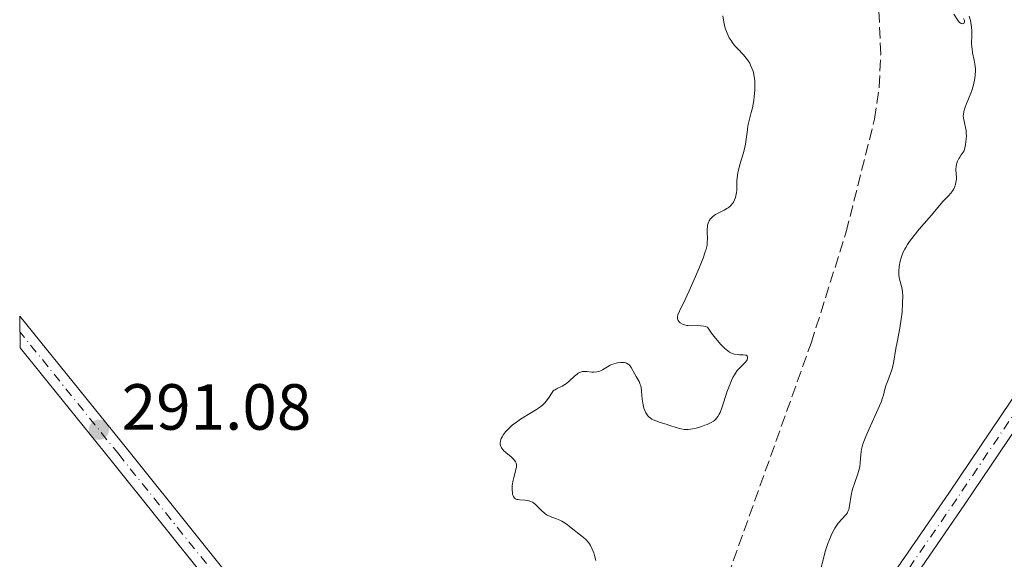
# Model space of a CAD drawing. Units: metres. Extents: x 625541 to 629017, y 4671724 to 4674097.
# Drawn here: x 625563 to 625714, y 4672755 to 4672838 of the extents above; entities that cross this region are included whole.
import ezdxf

# ---------------------------------------------------------------- set-up
doc = ezdxf.new("R2010")
doc.units = ezdxf.units.M
doc.header["$MEASUREMENT"] = 0
doc.linetypes.add('DGN Style 3', pattern=[2.435890702152634, 1.739921930109024, -0.6959687720436097])
doc.linetypes.add('DGN Style 4', pattern=[2.7856150101045474, 1.391937544087219, -0.6959687720436097, 0.001739921930109024, -0.6959687720436097])
for name, color, linetype, lineweight in [('Barranco lineal', 142, 'DGN Style 3', 13), ('Cota de punto acotado terreno', 7, 'Continuous', 0), ('Curva de nivel intermedia', 30, 'Continuous', 0), ('Eje pista pavimentada', 7, 'DGN Style 4', 0), ('Línea de pista pavimentada', 7, 'Continuous', 0), ('pavimentado', 23, 'Continuous', 0), ('Punto acotado terreno (símbolo)', 7, 'Continuous', 0)]:
    doc.layers.add(name, color=color, linetype=linetype, lineweight=lineweight)
doc.styles.add('Style-Arial', font='arial.ttf')

# ---------------------------------------------------------------- blocks, each defined once
blk = doc.blocks.new('5PATER')
at = {"layer": 'Punto acotado terreno (símbolo)', "linetype": 'Continuous', "lineweight": 0}
h = blk.add_hatch(color=51, dxfattribs=at)
edge = h.paths.add_edge_path()
edge.add_ellipse((0, 0), major_axis=(-0.1095731443231308, -0.1110710700762829), ratio=0.9994222409660317, start_angle=0, end_angle=360)

msp = doc.modelspace()

# ---------------------------------------------------------------- linework, layer by layer
at = {"layer": 'Barranco lineal', "color": 142, "linetype": 'DGN Style 3', "lineweight": 13}
msp.add_polyline3d([(625664.4100000003, 4672665.439999999, 287.5), (625665.6500000004, 4672679.560000001, 287.6100000000006), (625666.4900000002, 4672695.609999999, 288.0299999999988), (625666.1500000004, 4672708.699999999, 288.2200000000012), (625665.7400000002, 4672711.16, 288.3300000000018), (625664.2100000001, 4672715.300000001, 288.7299999999959), (625662.7699999996, 4672719.230000001, 289.1100000000006), (625662.2000000002, 4672720.800000001, 289.2700000000041), (625662.1600000003, 4672724.220000001, 289.4100000000035), (625664.9500000002, 4672733.810000001, 289.4100000000035), (625684.3200000003, 4672787.939999999, 289.4100000000035), (625689.7000000002, 4672805.01, 289.4199999999983), (625694.0599999997, 4672822.359999999, 289.6499999999942), (625694.79, 4672827.32, 289.7200000000012), (625695, 4672832.33, 289.7899999999936), (625694.5999999996, 4672841.800000001, 289.9400000000023)], dxfattribs=at)
at = {"layer": 'Curva de nivel intermedia', "color": 30, "linetype": 'Continuous', "lineweight": 0, "elevation": 290.0000000000001, "flags": 128}
for points in [[(625675.1200000008, 4672823.359999999), (625675.2900000007, 4672824.07), (625675.5000000009, 4672825.21), (625675.5800000012, 4672825.829999999), (625675.6600000019, 4672826.789999999), (625675.6799999997, 4672827.74), (625675.6500000006, 4672828.199999998), (625675.6100000005, 4672828.640000002), (625675.5600000012, 4672828.920000001), (625675.4500000017, 4672829.460000002), (625675.3800000001, 4672829.720000001), (625675.2100000002, 4672830.21), (625675.0100000014, 4672830.669999998), (625674.8700000005, 4672830.949999998), (625674.5399999997, 4672831.48), (625674.3400000008, 4672831.75), (625673.9200000005, 4672832.249999999), (625673.0100000009, 4672833.189999999), (625672.5599999994, 4672833.689999999), (625672.1799999994, 4672834.180000001), (625672.0000000005, 4672834.439999999), (625671.7400000013, 4672834.859999999), (625671.3900000004, 4672835.559999999), (625671.1900000013, 4672836.08), (625671.0999999997, 4672836.359999999), (625670.9900000002, 4672836.789999999), (625670.8899999997, 4672837.249999999), (625670.730000001, 4672838.220000002)], [(625708.6200000017, 4672838.199999999), (625708.7800000005, 4672837.510000001), (625708.9200000013, 4672836.849999999), (625708.9700000006, 4672836.5), (625709.0199999996, 4672835.900000001), (625709.0000000016, 4672835.159999999), (625708.9700000006, 4672834.039999999), (625709.0000000016, 4672833.440000001), (625709.0399999997, 4672833.149999999), (625709.1300000013, 4672832.56), (625709.3700000006, 4672831.399999999), (625709.4700000011, 4672830.829999999), (625709.5500000016, 4672830.099999999), (625709.5600000005, 4672829.740000002), (625709.5400000004, 4672829.189999999), (625709.4700000011, 4672828.619999999), (625709.4199999997, 4672828.33), (625709.2000000007, 4672827.42), (625709.0000000016, 4672826.779999999), (625708.8499999997, 4672826.350000001), (625708.51, 4672825.489999999), (625708.1400000012, 4672824.619999998), (625707.9700000013, 4672824.189999999), (625707.8300000007, 4672823.750000001), (625707.7800000013, 4672823.529999999), (625707.7099999997, 4672823.08), (625707.7000000009, 4672822.859999998), (625707.7200000009, 4672822.51), (625707.7600000012, 4672822.28), (625707.8700000007, 4672821.8), (625708.0499999997, 4672821.050000001), (625708.120000001, 4672820.609999998), (625708.1600000013, 4672820.119999998), (625708.1700000003, 4672819.850000001), (625708.1400000012, 4672819.249999999), (625708.1100000021, 4672818.930000001), (625708.0300000017, 4672818.399999999), (625707.8300000007, 4672817.499999999), (625707.3800000012, 4672816.890000001), (625707.150000001, 4672816.52), (625707.0200000014, 4672816.300000001), (625706.8200000002, 4672815.880000001), (625706.7100000007, 4672815.599999999), (625706.6600000014, 4672815.42), (625706.5900000001, 4672815.099999998), (625706.5600000009, 4672814.67), (625706.6200000013, 4672813.909999999), (625706.6500000004, 4672813.439999999), (625706.6400000014, 4672813.199999998), (625706.6100000001, 4672812.850000001), (625706.5099999995, 4672812.34), (625706.3399999996, 4672811.849999999), (625706.2200000011, 4672811.619999998), (625706.0900000016, 4672811.41), (625705.7800000008, 4672810.99), (625705.420000001, 4672810.59), (625704.8900000012, 4672810.050000001), (625704.6200000008, 4672809.759999998), (625704.0199999996, 4672809.060000001), (625703.0700000017, 4672807.890000001), (625702.4600000017, 4672807.17), (625700.9400000017, 4672805.440000001), (625700.1500000004, 4672804.49), (625699.4300000007, 4672803.550000002), (625699.12, 4672803.09), (625698.8499999995, 4672802.640000001), (625698.6900000009, 4672802.349999999)], [(625706.2200000011, 4672838.51), (625706.9200000007, 4672837.48), (625707.1199999996, 4672837.230000001), (625707.2200000002, 4672837.140000001), (625707.35, 4672837.039999999), (625707.5800000001, 4672836.989999999), (625707.7600000012, 4672837.079999999), (625707.8799999997, 4672837.340000001), (625707.8799999997, 4672837.499999999), (625707.8500000006, 4672837.609999998), (625707.740000001, 4672837.83)], [(625669.9900000012, 4672776.66), (625670.1900000002, 4672777.009999999), (625670.3100000008, 4672777.279999999), (625670.5700000002, 4672777.960000001), (625670.8899999997, 4672778.92), (625671.3800000015, 4672780.399999999), (625671.6400000006, 4672781.159999999), (625672.070000002, 4672782.199999998), (625672.2900000011, 4672782.659999999), (625672.5100000001, 4672783.06), (625672.6700000011, 4672783.300000001), (625672.9700000006, 4672783.699999998), (625673.4100000008, 4672784.179999999), (625673.9299999995, 4672784.669999998), (625674.1399999997, 4672784.890000001), (625674.380000001, 4672785.209999999), (625674.4600000015, 4672785.350000001), (625674.5399999997, 4672785.619999998), (625674.5500000009, 4672785.789999999), (625674.5000000016, 4672785.929999999), (625674.3600000008, 4672786.05), (625674.2300000013, 4672786.09), (625673.8899999993, 4672786.119999999), (625673.2800000013, 4672786.13), (625672.9300000004, 4672786.159999999), (625672.5500000004, 4672786.24), (625672.3499999992, 4672786.3), (625671.9800000006, 4672786.45), (625671.7900000004, 4672786.550000001), (625671.490000001, 4672786.74), (625670.9900000002, 4672787.149999999), (625670.4200000003, 4672787.720000001), (625670.1100000017, 4672788.07), (625669.4000000011, 4672788.949999999), (625669.0099999999, 4672789.470000001), (625668.3600000016, 4672790.38), (625668.0199999998, 4672790.489999999), (625667.8000000007, 4672790.529999999), (625667.3400000002, 4672790.59), (625666.8799999997, 4672790.609999999), (625666.0000000013, 4672790.599999999), (625665.3900000011, 4672790.63), (625665.2000000011, 4672790.649999999), (625664.8400000012, 4672790.730000001), (625664.5300000005, 4672790.849999999), (625664.1799999997, 4672791.060000001), (625664.040000001, 4672791.180000001), (625663.8800000001, 4672791.380000001), (625663.8200000019, 4672791.49), (625663.7700000006, 4672791.66), (625663.7599999994, 4672791.84), (625663.7700000006, 4672791.970000001), (625663.8399999999, 4672792.269999998), (625664.0800000012, 4672792.829999999), (625664.9500000008, 4672794.619999999), (625665.560000001, 4672795.939999999), (625666.8799999997, 4672798.980000001), (625667.7000000001, 4672800.99), (625668.050000001, 4672801.96), (625668.1600000005, 4672802.349999999), (625668.3100000003, 4672802.98), (625668.3500000006, 4672803.34), (625668.3600000016, 4672804.060000001), (625668.3200000015, 4672804.92), (625668.3200000015, 4672805.38), (625668.3700000006, 4672805.849999999), (625668.4100000008, 4672806.07), (625668.5300000015, 4672806.509999999), (625668.6200000009, 4672806.720000001), (625668.7999999998, 4672807), (625669.03, 4672807.250000001), (625669.1999999998, 4672807.4), (625669.6, 4672807.669999998), (625670.0400000003, 4672807.92), (625670.6500000005, 4672808.220000001), (625670.9500000001, 4672808.369999998), (625671.3800000015, 4672808.609999999), (625671.5700000013, 4672808.739999999), (625671.8300000007, 4672808.949999999), (625671.9900000016, 4672809.099999999), (625672.2500000009, 4672809.41), (625672.3600000005, 4672809.579999999), (625672.5500000004, 4672809.939999999), (625672.6900000012, 4672810.310000001), (625672.7600000005, 4672810.560000001), (625672.85, 4672811.079999999), (625672.87, 4672811.369999997), (625672.8900000001, 4672811.980000001), (625672.9100000003, 4672812.850000001), (625672.9400000017, 4672813.319999999), (625673.0399999999, 4672814.079999999), (625673.1300000015, 4672814.49), (625673.3600000017, 4672815.369999998), (625673.9100000015, 4672817.189999999), (625674.1399999997, 4672818.069999998), (625674.2200000001, 4672818.489999999), (625674.3499999996, 4672819.279999998), (625674.5100000006, 4672820.699999999), (625674.5900000011, 4672821.320000002), (625674.7800000011, 4672822.17), (625675.1200000008, 4672823.359999999)], [(625698.6900000009, 4672802.349999999), (625698.4299999992, 4672801.789999999), (625698.140000001, 4672801.01), (625698.0000000001, 4672800.539999999), (625697.8400000016, 4672799.710000001), (625697.7699999999, 4672798.969999999), (625697.7800000011, 4672798.560000001), (625697.8100000002, 4672798.300000001), (625697.9100000008, 4672797.769999999), (625698.2500000005, 4672796.449999998), (625698.3700000012, 4672795.8), (625698.4000000004, 4672795.21), (625698.3300000011, 4672794.099999999), (625698.2900000007, 4672792.699999999), (625698.17, 4672791.630000001), (625697.9300000009, 4672790.199999998), (625697.5199999996, 4672788.079999999), (625697.3400000008, 4672787.099999998), (625696.9699999997, 4672784.859999998), (625696.7599999997, 4672783.970000001), (625696.4800000002, 4672783.119999999), (625696.0399999999, 4672782.029999998), (625695.85, 4672781.52), (625695.6300000009, 4672780.819999999), (625695.4100000019, 4672779.939999999), (625695.2900000011, 4672779.51), (625695.0499999997, 4672778.819999999), (625694.8300000007, 4672778.279999998), (625694.1700000013, 4672776.81), (625693.2100000002, 4672774.720000001), (625692.7300000018, 4672773.59), (625692.3300000017, 4672772.519999998), (625692.1799999997, 4672772.04), (625692.0700000002, 4672771.600000001), (625691.9400000006, 4672770.819999999), (625691.8700000013, 4672769.519999999), (625691.7800000019, 4672768.890000001), (625691.7100000003, 4672768.550000001), (625691.4900000013, 4672767.84), (625690.9600000017, 4672766.349999999), (625690.7200000002, 4672765.609999999), (625690.6200000017, 4672765.249999999), (625690.480000001, 4672764.569999999), (625690.2300000007, 4672762.890000002), (625690.0899999999, 4672762.33), (625689.9700000014, 4672762.029999998), (625689.8799999999, 4672761.850000001), (625689.6300000016, 4672761.499999999), (625688.4800000006, 4672760.24), (625688.140000001, 4672759.779999999), (625687.9300000007, 4672759.449999999), (625687.5300000005, 4672758.689999999), (625687.1100000005, 4672757.730000001), (625686.8900000014, 4672757.130000001), (625686.5400000004, 4672756.039999999), (625685.4400000006, 4672751.850000001)], [(625636.7500000017, 4672771.81), (625636.6199999999, 4672772.050000001), (625636.5800000018, 4672772.17), (625636.5400000017, 4672772.439999999), (625636.5300000005, 4672772.59), (625636.5599999995, 4672772.810000001), (625636.6399999999, 4672773.109999998), (625636.7000000003, 4672773.26), (625636.820000001, 4672773.499999999), (625637.04, 4672773.880000002), (625637.3300000007, 4672774.269999999), (625637.5000000005, 4672774.46), (625637.8800000005, 4672774.859999998), (625638.0900000005, 4672775.06), (625638.4400000017, 4672775.359999999), (625638.8200000015, 4672775.640000001), (625639.6399999995, 4672776.210000001), (625641.3400000005, 4672777.239999998), (625642.0900000016, 4672777.71), (625642.4100000013, 4672777.930000001), (625642.9600000011, 4672778.350000001), (625643.3800000013, 4672778.740000002), (625643.6100000015, 4672778.98), (625643.9600000002, 4672779.439999999), (625644.49, 4672780.33), (625644.6900000012, 4672780.569999999), (625644.8099999997, 4672780.67), (625644.9500000004, 4672780.759999999), (625645.27, 4672780.929999999), (625646.05, 4672781.3), (625646.4800000014, 4672781.56), (625646.7000000007, 4672781.720000001), (625647.1299999997, 4672782.09), (625647.9700000001, 4672782.859999998), (625648.3500000001, 4672783.17), (625648.5300000011, 4672783.289999999), (625648.8700000008, 4672783.460000002), (625649.1900000006, 4672783.54), (625649.4000000006, 4672783.570000002), (625649.8400000009, 4672783.550000001), (625650.5899999997, 4672783.470000001), (625650.9899999998, 4672783.460000002), (625651.4000000011, 4672783.499999999), (625651.6100000012, 4672783.54), (625651.8200000012, 4672783.609999999), (625652.2300000003, 4672783.810000001), (625653.0300000005, 4672784.289999999), (625653.4200000018, 4672784.51), (625653.6100000017, 4672784.609999998), (625653.9699999993, 4672784.76), (625654.3300000015, 4672784.859999998), (625654.5599999994, 4672784.91), (625655.0100000009, 4672784.960000001), (625655.4400000002, 4672784.960000001), (625655.6500000001, 4672784.930000001), (625655.9400000008, 4672784.850000001), (625656.2100000011, 4672784.7), (625656.3299999996, 4672784.600000001), (625656.4400000015, 4672784.480000001), (625656.6500000015, 4672784.199999999), (625657.2100000003, 4672783.140000001), (625657.4299999994, 4672782.779999999), (625657.7300000011, 4672782.279999999), (625657.8699999996, 4672782.02), (625658.0500000007, 4672781.579999999), (625658.1200000001, 4672781.34), (625658.1700000014, 4672781.079999999), (625658.2499999997, 4672780.52), (625658.3600000015, 4672779.3), (625658.4300000007, 4672778.689999999), (625658.5300000013, 4672778.159999999), (625658.6000000006, 4672777.909999999), (625658.7300000002, 4672777.539999999), (625658.9000000001, 4672777.199999998), (625659.0000000007, 4672777.04), (625659.230000001, 4672776.749999999), (625659.3600000006, 4672776.609999998), (625659.5900000008, 4672776.419999998), (625659.8500000001, 4672776.249999999), (625660.0300000012, 4672776.15), (625660.4400000002, 4672775.969999999), (625661.0999999995, 4672775.739999999), (625662.0100000015, 4672775.470000001), (625662.4600000008, 4672775.320000002), (625663.7100000002, 4672774.890000001), (625664.3400000005, 4672774.730000001), (625664.7899999998, 4672774.659999999), (625665.0300000012, 4672774.65), (625665.4, 4672774.65), (625665.7900000013, 4672774.680000001), (625666.0700000006, 4672774.730000001), (625666.6200000005, 4672774.840000001), (625667.4699999997, 4672775.09), (625668.0000000017, 4672775.29), (625668.3400000016, 4672775.429999998), (625668.9299999994, 4672775.720000001), (625669.2900000014, 4672775.940000001), (625669.4400000012, 4672776.05), (625669.6500000014, 4672776.230000001), (625669.7699999998, 4672776.359999998), (625669.9900000012, 4672776.66)], [(625651.2300000011, 4672754.480000001), (625651.0400000013, 4672755.27), (625650.9100000015, 4672755.679999998), (625650.6700000003, 4672756.269999999), (625650.400000002, 4672756.81), (625650.240000001, 4672757.06), (625650.0800000001, 4672757.279999998), (625649.7200000002, 4672757.67), (625649.3200000002, 4672758.029999999), (625648.4200000016, 4672758.74), (625647.9099999998, 4672759.16), (625647.19, 4672759.750000001), (625646.8200000012, 4672760.029999998), (625646.2699999991, 4672760.41), (625645.9900000021, 4672760.570000002), (625645.7100000003, 4672760.699999998), (625645.1700000018, 4672760.910000001), (625644.4600000009, 4672761.159999999), (625644.11, 4672761.3), (625643.7700000004, 4672761.480000001), (625643.6000000003, 4672761.579999999), (625643.3600000012, 4672761.76), (625642.8700000016, 4672762.199999998), (625641.9300000007, 4672763.099999999), (625641.6199999999, 4672763.350000001), (625641.4700000002, 4672763.45), (625641.230000001, 4672763.57), (625641.0800000012, 4672763.640000001), (625640.7700000006, 4672763.73), (625640.3300000003, 4672763.800000001), (625639.53, 4672763.83), (625639.2199999995, 4672763.869999998), (625639.0899999997, 4672763.899999999), (625638.900000002, 4672763.98), (625638.740000001, 4672764.099999998), (625638.550000001, 4672764.349999999), (625638.4999999997, 4672764.46), (625638.4400000017, 4672764.65), (625638.4000000014, 4672764.880000001), (625638.37, 4672765.42), (625638.3900000001, 4672766.019999998), (625638.5100000009, 4672766.87), (625638.6000000002, 4672767.279999998), (625638.7600000012, 4672767.849999999), (625638.9500000011, 4672768.52), (625639.0100000014, 4672768.83), (625639.0300000017, 4672769.13), (625639.0100000014, 4672769.269999998), (625638.9600000001, 4672769.480000001), (625638.8700000007, 4672769.680000001), (625638.7900000003, 4672769.810000001), (625638.5800000001, 4672770.07), (625638.2000000001, 4672770.439999999), (625637.3700000008, 4672771.13), (625637.0500000013, 4672771.430000001), (625636.9200000016, 4672771.579999999), (625636.7500000017, 4672771.81)]]:
    msp.add_lwpolyline(points, dxfattribs=at)
at = {"layer": 'Eje pista pavimentada', "color": 7, "linetype": 'DGN Style 4', "lineweight": 0}
for points in [[(625849.36, 4672794.140000002, 297.0700000000069), (625839.8200000002, 4672800.359999999, 296.6199999999955), (625826.350000001, 4672810.34, 296.1499999999943), (625816.2800000014, 4672817.750000001, 295.3800000000048), (625811.0100000009, 4672821.5, 295.4799999999959), (625805.4600000009, 4672825.100000002, 295.3899999999994), (625796.6599999988, 4672829.530000002, 295.0800000000019), (625792.6399999999, 4672830.95, 294.9900000000052), (625787.7600000005, 4672831.980000001, 294.7899999999936), (625775.1299999995, 4672833.309999999, 294.2400000000054), (625764.1700000004, 4672832.940000001, 293.7799999999988), (625758.3700000001, 4672832.190000003, 293.5399999999937), (625755.0399999998, 4672831.38, 293.3899999999995), (625752.7600000021, 4672830.350000001, 293.300000000003), (625748.6999999986, 4672827.410000003, 293.0000000000001), (625744.3399999999, 4672823.82, 292.8000000000029), (625741.9699999985, 4672821.100000001, 292.7599999999948), (625734.7600000021, 4672809.330000004, 291.9299999999931), (625721.1499999977, 4672785.440000002, 291.3899999999995), (625706.6999999996, 4672763.989999998, 290.8500000000059), (625694.6299999995, 4672746.449999999, 290.3800000000047), (625691.27, 4672742.730000002, 290.2200000000012), (625680.6700000007, 4672732.800000001, 289.699999999997), (625668.1110243427, 4672721.227018467, 288.9928999999975)], [(625628.5199999996, 4672705.270000001, 290.5899999999965), (625624.1000000006, 4672713.750000001, 290.4100000000035), (625621.3700000015, 4672717.920000002, 290.3399999999966), (625600.3799999986, 4672742.77, 290.699999999997), (625577.8999999971, 4672770.830000003, 291.0299999999988), (625562.7299999993, 4672789.630000001, 291.1199999999953)]]:
    msp.add_polyline3d(points, dxfattribs=at)
at = {"layer": 'Línea de pista pavimentada', "color": 7, "linetype": 'Continuous', "lineweight": 0}
for points in [[(625851.1599999992, 4672794.760000003, 297.1000000000058), (625840.6999999986, 4672801.590000001, 296.5599999999977), (625827.2499999995, 4672811.550000001, 296.1999999999972), (625817.1700000011, 4672818.970000001, 295.0099999999949), (625811.859999998, 4672822.739999998, 295.4799999999959), (625806.2199999987, 4672826.399999999, 295.3899999999994), (625797.26, 4672830.91, 295.1000000000059), (625793.0599999981, 4672832.399999999, 294.8500000000058), (625787.9999999999, 4672833.460000004, 294.820000000007), (625775.19, 4672834.810000001, 294.2400000000054), (625764.0599999987, 4672834.440000001, 293.8699999999953), (625758.1099999987, 4672833.670000004, 293.5599999999977), (625754.5599999991, 4672832.800000001, 293.3800000000049), (625752.010000001, 4672831.649999999, 293.3099999999976), (625747.7899999989, 4672828.600000003, 292.9199999999983), (625743.3000000005, 4672824.899999999, 292.7200000000012), (625740.7699999983, 4672821.989999999, 292.7799999999988), (625733.4799999992, 4672810.090000002, 292.0800000000018), (625719.8799999983, 4672786.230000001, 291.520000000004), (625705.4699999979, 4672764.830000004, 290.8300000000018), (625693.4600000004, 4672747.38, 290.3300000000017), (625690.2100000005, 4672743.780000002, 290.1499999999942), (625679.6600000005, 4672733.899999999, 289.7100000000065), (625664.5500000007, 4672719.980000001, 288.9600000000065)], [(625847.5599999984, 4672793.52, 297.0500000000029), (625838.9799999997, 4672799.13, 296.6799999999931), (625825.4699999981, 4672809.13, 296.1000000000059), (625815.4099999998, 4672816.530000002, 295.7500000000001), (625810.1799999995, 4672820.260000002, 295.4900000000052), (625804.7199999989, 4672823.800000002, 295.3999999999942), (625796.0799999976, 4672828.149999999, 295.0599999999976), (625792.2399999977, 4672829.500000002, 294.8899999999995), (625787.5399999993, 4672830.500000001, 294.7700000000041), (625775.0799999982, 4672831.809999999, 294.2400000000054), (625764.3, 4672831.440000002, 293.6999999999971), (625758.6499999973, 4672830.710000001, 293.5299999999988), (625755.5399999982, 4672829.960000002, 293.3999999999943), (625753.530000001, 4672829.050000003, 293.300000000003), (625749.6299999984, 4672826.220000001, 293.0800000000017), (625745.3999999971, 4672822.739999998, 292.8899999999996), (625743.190000001, 4672820.210000004, 292.7400000000053), (625736.0599999985, 4672808.570000002, 291.7799999999988), (625722.4400000018, 4672784.649999999, 291.2500000000001), (625707.949999999, 4672763.149999999, 290.8699999999953), (625695.8200000009, 4672745.52, 290.4299999999931), (625692.3500000018, 4672741.680000002, 290.300000000003), (625681.699999999, 4672731.699999999, 289.6900000000024), (625671.5899999993, 4672722.380000001, 289.0800000000018)], [(625562.6800000002, 4672792.080000003, 291.1699999999982), (625579.0799999974, 4672771.77, 291.0200000000042), (625601.5499999998, 4672743.720000001, 290.7100000000065), (625622.5799999986, 4672718.82, 290.3399999999966), (625625.4100000004, 4672714.510000003, 290.3800000000047), (625629.9400000012, 4672705.789999999, 290.570000000007)], [(625627.089999999, 4672704.760000003, 290.6100000000005), (625622.8099999987, 4672712.989999998, 290.4299999999931), (625620.1800000002, 4672717.020000001, 290.3300000000017), (625599.2299999997, 4672741.82, 290.6900000000024), (625576.7399999973, 4672769.880000001, 291.0399999999937), (625562.7699999994, 4672787.190000002, 291.0700000000071)]]:
    msp.add_polyline3d(points, dxfattribs=at)
at = {"layer": 'pavimentado', "color": 23, "linetype": 'Continuous', "lineweight": 0}
msp.add_polyline3d([(625629.9400000017, 4672705.789999999, 290.570000000007), (625628.5300000012, 4672705.27, 290.5899999999965), (625627.0899999995, 4672704.760000003, 290.6100000000006), (625622.8099999991, 4672712.989999998, 290.429999999993), (625620.1800000005, 4672717.020000001, 290.3300000000018), (625599.2300000002, 4672741.819999999, 290.6900000000023), (625576.7399999977, 4672769.88, 291.0399999999936), (625562.7699999999, 4672787.190000001, 291.070000000007), (625562.6800000005, 4672792.080000003, 291.1699999999983), (625579.079999998, 4672771.769999999, 291.0200000000041), (625601.5500000003, 4672743.720000001, 290.7100000000065), (625622.579999999, 4672718.819999999, 290.3399999999965), (625625.4100000008, 4672714.510000003, 290.3800000000047)], close=True, dxfattribs=at)
msp.add_polyline3d([(625722.4400000023, 4672784.649999998, 291.25), (625707.9499999996, 4672763.149999998, 290.8699999999953), (625695.8200000013, 4672745.519999999, 290.429999999993), (625692.3500000023, 4672741.680000001, 290.3000000000029), (625681.6999999996, 4672731.699999998, 289.6900000000023), (625671.5899999997, 4672722.38, 289.0800000000018), (625668.1200000007, 4672721.230000001, 288.9900000000052), (625665.2300000007, 4672720.27, 288.9400000000023), (625664.5500000011, 4672719.98, 288.9600000000065), (625679.660000001, 4672733.899999998, 289.7100000000065), (625690.2100000011, 4672743.780000002, 290.1499999999942), (625693.4600000011, 4672747.379999998, 290.3300000000018), (625705.4699999985, 4672764.830000003, 290.8300000000018), (625719.8799999986, 4672786.230000001, 291.5200000000041)], dxfattribs=at)

# ---------------------------------------------------------------- block references
at = {"layer": 'Punto acotado terreno (símbolo)', "color": 7, "linetype": 'Continuous', "lineweight": 0, "xscale": 10, "yscale": 10, "zscale": 10}
msp.add_blockref('5PATER', (625574.8500000006, 4672774.61, 291.0800000000018), dxfattribs=at)

# ---------------------------------------------------------------- texts
at = {"layer": 'Cota de punto acotado terreno', "color": 7, "linetype": 'Continuous', "lineweight": 0, "style": 'Style-Arial'}
msp.add_text('291.08', height=7.000000000000002, dxfattribs=at).set_placement((625578.3500000014, 4672774.609999999, 291.0800000000018))

doc.saveas('drawing.dxf')
